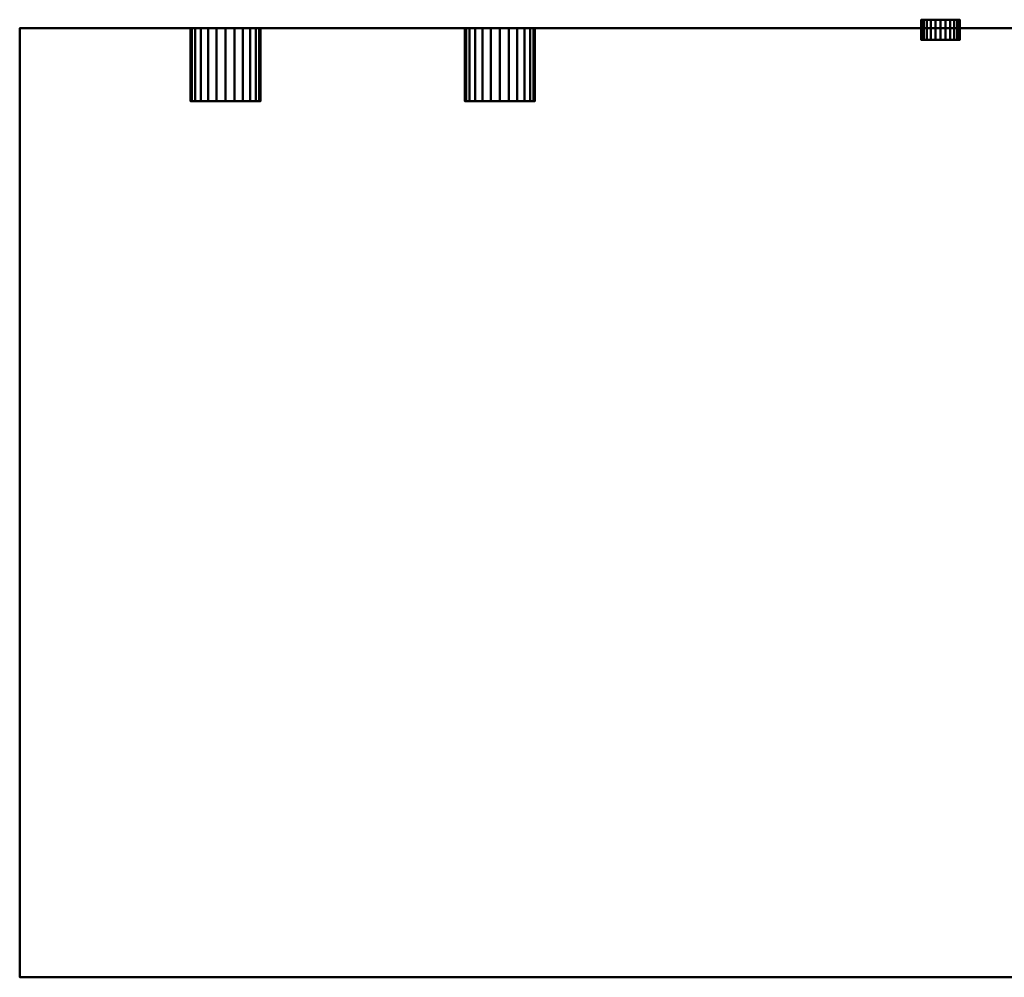
# Model space of a CAD drawing. Units: millimetres. Extents: x -632 to 632, y -325 to 331.
# Drawn here: x -632 to 43, y -325 to 331 of the extents above; entities that cross this region are included whole.
import ezdxf

# ---------------------------------------------------------------- set-up
doc = ezdxf.new("R2010")
doc.units = ezdxf.units.MM
doc.layers.add('M-EQPM', color=50, linetype='Continuous', lineweight=30)

msp = doc.modelspace()

# ---------------------------------------------------------------- linework, layer by layer
at = {"layer": 'M-EQPM', "lineweight": 40}
for p, q in [((-30, -325, 660), (30, -325, 660)), ((-30, -325, 600), (-30, -325, 660)), ((30, -325, 600), (-30, -325, 600)), ((30, -325, 660), (30, -325, 600))]:
    msp.add_line(p, q, dxfattribs=at)

# ---------------------------------------------------------------- meshes
mesh = msp.add_polyface(dxfattribs=at)
corners = [(-1, 330.9, 29.78), (-4.42, 330.9, 30.23), (-7.61, 330.9, 31.55), (-10.35, 330.9, 33.65), (-12.45, 330.9, 36.39), (-13.77, 330.9, 39.58), (-14.22, 330.9, 43), (-13.77, 330.9, 46.42), (-12.45, 330.9, 49.61), (-10.35, 330.9, 52.35), (-7.61, 330.9, 54.45), (-4.42, 330.9, 55.77), (-1, 330.9, 56.22), (2.42, 330.9, 55.77), (5.61, 330.9, 54.45), (8.35, 330.9, 52.35), (10.45, 330.9, 49.61), (11.77, 330.9, 46.42), (12.22, 330.9, 43), (11.77, 330.9, 39.58), (10.45, 330.9, 36.39), (8.35, 330.9, 33.65), (5.61, 330.9, 31.55), (2.42, 330.9, 30.23)]
mesh.append_faces([[corners[k] for k in face] for face in [(11, 9, 10), (4, 2, 3), (17, 15, 16)]], dxfattribs={"vtx0": -1})
mesh.append_faces([[corners[k] for k in face] for face in [(8, 4, 7), (13, 8, 12)]], dxfattribs={"vtx0": -1, "vtx1": -1})
mesh.append_faces([[corners[k] for k in face] for face in [(8, 13, 2, 4)]], dxfattribs={"vtx0": -1, "vtx1": -1, "vtx2": -1, "vtx3": -1})
mesh.append_faces([[corners[k] for k in face] for face in [(12, 8, 9, 11)]], dxfattribs={"vtx0": -1, "vtx2": -1})
mesh.append_faces([[corners[k] for k in face] for face in [(13, 17, 18, 22)]], dxfattribs={"vtx0": -1, "vtx2": -1, "vtx3": -1})
mesh.append_faces([[corners[k] for k in face] for face in [(21, 22, 18)]], dxfattribs={"vtx1": -1, "vtx2": -1})
mesh.append_faces([[corners[k] for k in face] for face in [(19, 20, 21, 18)]], dxfattribs={"vtx2": -1})
mesh.append_faces([[corners[k] for k in face] for face in [(0, 1, 2, 13), (13, 14, 15, 17), (22, 23, 0, 13)]], dxfattribs={"vtx2": -1, "vtx3": -1})
mesh.append_faces([[corners[k] for k in face] for face in [(4, 5, 6, 7)]], dxfattribs={"vtx3": -1})
mesh = msp.add_polyface(dxfattribs=at)
corners = [(-1, 330.9, 56.22), (-4.42, 330.9, 55.77), (-7.61, 330.9, 54.45), (-10.35, 330.9, 52.35), (-12.45, 330.9, 49.61), (-13.77, 330.9, 46.42), (-14.22, 330.9, 43), (-13.77, 330.9, 39.58), (-12.45, 330.9, 36.39), (-10.35, 330.9, 33.65), (-7.61, 330.9, 31.55), (-4.42, 330.9, 30.23), (-1, 330.9, 29.78), (-1, 317, 29.78), (-4.42, 317, 30.23), (-7.61, 317, 31.55), (-10.35, 317, 33.65), (-12.45, 317, 36.39), (-13.77, 317, 39.58), (-14.22, 317, 43), (-13.77, 317, 46.42), (-12.45, 317, 49.61), (-10.35, 317, 52.35), (-7.61, 317, 54.45), (-4.42, 317, 55.77), (-1, 317, 56.22)]
mesh.append_faces([[corners[k] for k in face] for face in [(13, 14, 11, 12), (0, 1, 24, 25)]], dxfattribs={"vtx1": -1})
mesh.append_faces([[corners[k] for k in face] for face in [(14, 15, 10, 11), (16, 17, 8, 9), (15, 16, 9, 10), (17, 18, 7, 8), (6, 7, 18, 19), (19, 20, 5, 6), (20, 21, 4, 5), (22, 23, 2, 3), (21, 22, 3, 4), (23, 24, 1, 2)]], dxfattribs={"vtx1": -1, "vtx3": -1})
mesh = msp.add_polyface(dxfattribs=at)
corners = [(-1, 330.9, 29.78), (2.42, 330.9, 30.23), (5.61, 330.9, 31.55), (8.35, 330.9, 33.65), (10.45, 330.9, 36.39), (11.77, 330.9, 39.58), (12.22, 330.9, 43), (11.77, 330.9, 46.42), (10.45, 330.9, 49.61), (8.35, 330.9, 52.35), (5.61, 330.9, 54.45), (2.42, 330.9, 55.77), (-1, 330.9, 56.22), (-1, 317, 56.22), (2.42, 317, 55.77), (5.61, 317, 54.45), (8.35, 317, 52.35), (10.45, 317, 49.61), (11.77, 317, 46.42), (12.22, 317, 43), (11.77, 317, 39.58), (10.45, 317, 36.39), (8.35, 317, 33.65), (5.61, 317, 31.55), (2.42, 317, 30.23), (-1, 317, 29.78)]
mesh.append_faces([[corners[k] for k in face] for face in [(1, 24, 25, 0)]], dxfattribs={"vtx0": -1})
mesh.append_faces([[corners[k] for k in face] for face in [(23, 2, 3, 22), (2, 23, 24, 1)]], dxfattribs={"vtx0": -1, "vtx2": -1})
mesh.append_faces([[corners[k] for k in face] for face in [(13, 14, 11, 12)]], dxfattribs={"vtx1": -1})
mesh.append_faces([[corners[k] for k in face] for face in [(14, 15, 10, 11), (16, 17, 8, 9), (15, 16, 9, 10), (17, 18, 7, 8), (6, 7, 18, 19), (19, 20, 5, 6), (20, 21, 4, 5), (21, 22, 3, 4)]], dxfattribs={"vtx1": -1, "vtx3": -1})
mesh = msp.add_polyface(dxfattribs=at)
corners = [(632, 325, 1608), (-632, 325, 1608), (-632, -325, 1608), (632, -325, 1608)]
mesh.append_faces([[corners[k] for k in face] for face in [(0, 1, 2, 3)]])
mesh = msp.add_polyface(dxfattribs=at)
corners = [(-632, -325), (-632, 325), (632, 325), (632, -325)]
mesh.append_faces([[corners[k] for k in face] for face in [(0, 1, 2, 3)]])
mesh = msp.add_polyface(dxfattribs=at)
corners = [(632, 325, 1608), (632, 325), (-632, 325), (-632, 325, 1608)]
mesh.append_faces([[corners[k] for k in face] for face in [(0, 1, 2, 3)]])
mesh = msp.add_polyface(dxfattribs=at)
corners = [(-632, 325, 1608), (-632, 325), (-632, -325), (-632, -325, 1608)]
mesh.append_faces([[corners[k] for k in face] for face in [(0, 1, 2, 3)]])
mesh = msp.add_polyface(dxfattribs=at)
corners = [(191.9, 325, 1359), (191.09, 325, 1352.81), (188.7, 325, 1347.05), (184.9, 325, 1342.1), (179.95, 325, 1338.3), (174.19, 325, 1335.91), (168, 325, 1335.1), (161.81, 325, 1335.91), (156.05, 325, 1338.3), (151.1, 325, 1342.1), (147.3, 325, 1347.05), (144.91, 325, 1352.81), (144.1, 325, 1359), (144.91, 325, 1365.19), (147.3, 325, 1370.95), (151.1, 325, 1375.9), (156.05, 325, 1379.7), (161.81, 325, 1382.09), (168, 325, 1382.9), (174.19, 325, 1382.09), (179.95, 325, 1379.7), (184.9, 325, 1375.9), (188.7, 325, 1370.95), (191.09, 325, 1365.19), (191.9, 325, 893), (191.09, 325, 886.81), (188.7, 325, 881.05), (184.9, 325, 876.1), (179.95, 325, 872.3), (174.19, 325, 869.91), (168, 325, 869.1), (161.81, 325, 869.91), (156.05, 325, 872.3), (151.1, 325, 876.1), (147.3, 325, 881.05), (144.91, 325, 886.81), (144.1, 325, 893), (144.91, 325, 899.19), (147.3, 325, 904.95), (151.1, 325, 909.9), (156.05, 325, 913.7), (161.81, 325, 916.09), (168, 325, 916.9), (174.19, 325, 916.09), (179.95, 325, 913.7), (184.9, 325, 909.9), (188.7, 325, 904.95), (191.09, 325, 899.19), (388.9, 325, 1359), (388.09, 325, 1352.81), (385.7, 325, 1347.05), (381.9, 325, 1342.1), (376.95, 325, 1338.3), (371.19, 325, 1335.91), (365, 325, 1335.1), (358.81, 325, 1335.91), (353.05, 325, 1338.3), (348.1, 325, 1342.1), (344.3, 325, 1347.05), (341.91, 325, 1352.81), (341.1, 325, 1359), (341.91, 325, 1365.19), (344.3, 325, 1370.95), (348.1, 325, 1375.9), (353.05, 325, 1379.7), (358.81, 325, 1382.09), (365, 325, 1382.9), (371.19, 325, 1382.09), (376.95, 325, 1379.7), (381.9, 325, 1375.9), (385.7, 325, 1370.95), (388.09, 325, 1365.19), (388.9, 325, 893), (388.09, 325, 886.81), (385.7, 325, 881.05), (381.9, 325, 876.1), (376.95, 325, 872.3), (371.19, 325, 869.91), (365, 325, 869.1), (358.81, 325, 869.91), (353.05, 325, 872.3), (348.1, 325, 876.1), (344.3, 325, 881.05), (341.91, 325, 886.81), (341.1, 325, 893), (341.91, 325, 899.19), (344.3, 325, 904.95), (348.1, 325, 909.9), (353.05, 325, 913.7), (358.81, 325, 916.09), (365, 325, 916.9), (371.19, 325, 916.09), (376.95, 325, 913.7), (381.9, 325, 909.9), (385.7, 325, 904.95), (388.09, 325, 899.19), (-279.1, 325, 621), (-279.91, 325, 614.81), (-282.3, 325, 609.05), (-286.1, 325, 604.1), (-291.05, 325, 600.3), (-296.81, 325, 597.91), (-303, 325, 597.1), (-309.19, 325, 597.91), (-314.95, 325, 600.3), (-319.9, 325, 604.1), (-323.7, 325, 609.05), (-326.09, 325, 614.81), (-326.9, 325, 621), (-326.09, 325, 627.19), (-323.7, 325, 632.95), (-319.9, 325, 637.9), (-314.95, 325, 641.7), (-309.19, 325, 644.09), (-303, 325, 644.9), (-296.81, 325, 644.09), (-291.05, 325, 641.7), (-286.1, 325, 637.9), (-282.3, 325, 632.95), (-279.91, 325, 627.19), (-467.1, 325, 621), (-467.91, 325, 614.81), (-470.3, 325, 609.05), (-474.1, 325, 604.1), (-479.05, 325, 600.3), (-484.81, 325, 597.91), (-491, 325, 597.1), (-497.19, 325, 597.91), (-502.95, 325, 600.3), (-507.9, 325, 604.1), (-511.7, 325, 609.05), (-514.09, 325, 614.81), (-514.9, 325, 621), (-514.09, 325, 627.19), (-511.7, 325, 632.95), (-507.9, 325, 637.9), (-502.95, 325, 641.7), (-497.19, 325, 644.09), (-491, 325, 644.9), (-484.81, 325, 644.09), (-479.05, 325, 641.7), (-474.1, 325, 637.9), (-470.3, 325, 632.95), (-467.91, 325, 627.19), (-279.1, 325, 155), (-279.91, 325, 148.81), (-282.3, 325, 143.05), (-286.1, 325, 138.1), (-291.05, 325, 134.3), (-296.81, 325, 131.91), (-303, 325, 131.1), (-309.19, 325, 131.91), (-314.95, 325, 134.3), (-319.9, 325, 138.1), (-323.7, 325, 143.05), (-326.09, 325, 148.81), (-326.9, 325, 155), (-326.09, 325, 161.19), (-323.7, 325, 166.95), (-319.9, 325, 171.9), (-314.95, 325, 175.7), (-309.19, 325, 178.09), (-303, 325, 178.9), (-296.81, 325, 178.09), (-291.05, 325, 175.7), (-286.1, 325, 171.9), (-282.3, 325, 166.95), (-279.91, 325, 161.19), (-467.1, 325, 155), (-467.91, 325, 148.81), (-470.3, 325, 143.05), (-474.1, 325, 138.1), (-479.05, 325, 134.3), (-484.81, 325, 131.91), (-491, 325, 131.1), (-497.19, 325, 131.91), (-502.95, 325, 134.3), (-507.9, 325, 138.1), (-511.7, 325, 143.05), (-514.09, 325, 148.81), (-514.9, 325, 155), (-514.09, 325, 161.19), (-511.7, 325, 166.95), (-507.9, 325, 171.9), (-502.95, 325, 175.7), (-497.19, 325, 178.09), (-491, 325, 178.9), (-484.81, 325, 178.09), (-479.05, 325, 175.7), (-474.1, 325, 171.9), (-470.3, 325, 166.95), (-467.91, 325, 161.19)]
mesh.append_faces([[corners[k] for k in face] for face in [(11, 9, 10), (16, 14, 15), (34, 31, 32, 33), (29, 27, 28), (40, 38, 39), (56, 54, 55), (65, 63, 64), (67, 65, 66), (79, 76, 77, 78), (91, 88, 89, 90), (86, 84, 85), (115, 112, 113, 114), (119, 117, 118), (136, 134, 135), (149, 147, 148), (178, 175, 176, 177), (173, 171, 172)]], dxfattribs={"vtx0": -1})
mesh.append_faces([[corners[k] for k in face] for face in [(19, 8, 17, 18), (112, 104, 110, 111), (117, 97, 116), (122, 125, 120, 121), (134, 129, 132, 133), (184, 180, 182, 183)]], dxfattribs={"vtx0": -1, "vtx1": -1})
mesh.append_faces([[corners[k] for k in face] for face in [(8, 13, 17), (44, 47, 27), (137, 139, 134, 136), (190, 171, 184, 189)]], dxfattribs={"vtx0": -1, "vtx1": -1, "vtx2": -1})
mesh.append_faces([[corners[k] for k in face] for face in [(34, 44, 27, 31), (57, 60, 65, 67), (75, 79, 82, 95), (95, 82, 86, 92), (160, 147, 151, 156), (165, 147, 160, 162), (184, 171, 175, 180)]], dxfattribs={"vtx0": -1, "vtx1": -1, "vtx2": -1, "vtx3": -1})
mesh.append_faces([[corners[k] for k in face] for face in [(5, 22, 1, 2), (101, 116, 97, 98), (129, 134, 125, 126), (125, 134, 143, 120)]], dxfattribs={"vtx0": -1, "vtx1": -1, "vtx3": -1})
mesh.append_faces([[corners[k] for k in face] for face in [(17, 13, 14, 16), (79, 75, 76), (88, 91, 92), (112, 115, 116), (145, 165, 166)]], dxfattribs={"vtx0": -1, "vtx2": -1})
mesh.append_faces([[corners[k] for k in face] for face in [(13, 8, 9, 11), (44, 34, 35, 38), (116, 101, 102, 112)]], dxfattribs={"vtx0": -1, "vtx2": -1, "vtx3": -1})
mesh.append_faces([[corners[k] for k in face] for face in [(65, 61, 62, 63), (109, 104, 105, 106)]], dxfattribs={"vtx0": -1, "vtx3": -1})
mesh.append_faces([[corners[k] for k in face] for face in [(12, 13, 11), (24, 25, 47), (59, 60, 57, 58), (52, 53, 50, 51), (72, 73, 95), (100, 101, 98, 99), (131, 132, 129, 130), (138, 139, 137), (164, 165, 162, 163), (188, 189, 186, 187)]], dxfattribs={"vtx1": -1})
mesh.append_faces([[corners[k] for k in face] for face in [(49, 50, 53, 48), (60, 61, 65), (109, 110, 104), (140, 141, 134, 139), (159, 160, 156)]], dxfattribs={"vtx1": -1, "vtx2": -1})
mesh.append_faces([[corners[k] for k in face] for face in [(5, 6, 19, 22), (40, 41, 44, 38), (56, 57, 67, 54), (53, 54, 67, 70)]], dxfattribs={"vtx1": -1, "vtx2": -1, "vtx3": -1})
mesh.append_faces([[corners[k] for k in face] for face in [(3, 4, 5, 2), (20, 21, 22, 19), (45, 46, 47, 44), (93, 94, 95, 92), (123, 124, 125, 122), (154, 155, 156, 153), (157, 158, 159, 156), (160, 161, 162), (167, 144, 145, 166), (191, 168, 169, 190), (180, 181, 182)]], dxfattribs={"vtx2": -1})
mesh.append_faces([[corners[k] for k in face] for face in [(6, 7, 8, 19), (29, 30, 31, 27), (25, 26, 27, 47), (70, 71, 48, 53), (82, 83, 84, 86), (73, 74, 75, 95), (86, 87, 88, 92), (102, 103, 104, 112), (119, 96, 97, 117), (141, 142, 143, 134), (151, 152, 153, 156), (149, 150, 151, 147), (145, 146, 147, 165), (178, 179, 180, 175), (173, 174, 175, 171), (169, 170, 171, 190), (184, 185, 186, 189)]], dxfattribs={"vtx2": -1, "vtx3": -1})
mesh.append_faces([[corners[k] for k in face] for face in [(22, 23, 0, 1), (35, 36, 37, 38), (41, 42, 43, 44), (67, 68, 69, 70), (79, 80, 81, 82), (106, 107, 108, 109), (126, 127, 128, 129)]], dxfattribs={"vtx3": -1})
mesh = msp.add_polyface(dxfattribs=at)
corners = [(-514.9, 325, 621), (-514.09, 325, 614.81), (-511.7, 325, 609.05), (-507.9, 325, 604.1), (-502.95, 325, 600.3), (-497.19, 325, 597.91), (-491, 325, 597.1), (-484.81, 325, 597.91), (-479.05, 325, 600.3), (-474.1, 325, 604.1), (-470.3, 325, 609.05), (-467.91, 325, 614.81), (-467.1, 325, 621), (-467.1, 275, 621), (-467.91, 275, 614.81), (-470.3, 275, 609.05), (-474.1, 275, 604.1), (-479.05, 275, 600.3), (-484.81, 275, 597.91), (-491, 275, 597.1), (-497.19, 275, 597.91), (-502.95, 275, 600.3), (-507.9, 275, 604.1), (-511.7, 275, 609.05), (-514.09, 275, 614.81), (-514.9, 275, 621)]
mesh.append_faces([[corners[k] for k in face] for face in [(13, 14, 11, 12)]], dxfattribs={"vtx1": -1})
mesh.append_faces([[corners[k] for k in face] for face in [(14, 15, 10, 11), (16, 17, 8, 9), (15, 16, 9, 10), (17, 18, 7, 8), (6, 7, 18, 19), (20, 21, 4, 5), (21, 22, 3, 4), (23, 24, 1, 2), (22, 23, 2, 3), (19, 20, 5, 6)]], dxfattribs={"vtx1": -1, "vtx3": -1})
mesh.append_faces([[corners[k] for k in face] for face in [(24, 25, 0, 1)]], dxfattribs={"vtx3": -1})
mesh = msp.add_polyface(dxfattribs=at)
corners = [(-467.1, 325, 621), (-467.91, 325, 627.19), (-470.3, 325, 632.95), (-474.1, 325, 637.9), (-479.05, 325, 641.7), (-484.81, 325, 644.09), (-491, 325, 644.9), (-497.19, 325, 644.09), (-502.95, 325, 641.7), (-507.9, 325, 637.9), (-511.7, 325, 632.95), (-514.09, 325, 627.19), (-514.9, 325, 621), (-514.9, 275, 621), (-514.09, 275, 627.19), (-511.7, 275, 632.95), (-507.9, 275, 637.9), (-502.95, 275, 641.7), (-497.19, 275, 644.09), (-491, 275, 644.9), (-484.81, 275, 644.09), (-479.05, 275, 641.7), (-474.1, 275, 637.9), (-470.3, 275, 632.95), (-467.91, 275, 627.19), (-467.1, 275, 621)]
mesh.append_faces([[corners[k] for k in face] for face in [(11, 14, 15, 10), (10, 15, 16, 9)]], dxfattribs={"vtx0": -1, "vtx2": -1})
mesh.append_faces([[corners[k] for k in face] for face in [(17, 18, 7, 8), (16, 17, 8, 9), (6, 7, 18, 19), (20, 21, 4, 5), (21, 22, 3, 4), (23, 24, 1, 2), (22, 23, 2, 3), (19, 20, 5, 6)]], dxfattribs={"vtx1": -1, "vtx3": -1})
mesh.append_faces([[corners[k] for k in face] for face in [(12, 13, 14, 11)]], dxfattribs={"vtx2": -1})
mesh.append_faces([[corners[k] for k in face] for face in [(24, 25, 0, 1)]], dxfattribs={"vtx3": -1})
mesh = msp.add_polyface(dxfattribs=at)
corners = [(-514.9, 325, 155), (-514.09, 325, 148.81), (-511.7, 325, 143.05), (-507.9, 325, 138.1), (-502.95, 325, 134.3), (-497.19, 325, 131.91), (-491, 325, 131.1), (-484.81, 325, 131.91), (-479.05, 325, 134.3), (-474.1, 325, 138.1), (-470.3, 325, 143.05), (-467.91, 325, 148.81), (-467.1, 325, 155), (-467.1, 275, 155), (-467.91, 275, 148.81), (-470.3, 275, 143.05), (-474.1, 275, 138.1), (-479.05, 275, 134.3), (-484.81, 275, 131.91), (-491, 275, 131.1), (-497.19, 275, 131.91), (-502.95, 275, 134.3), (-507.9, 275, 138.1), (-511.7, 275, 143.05), (-514.09, 275, 148.81), (-514.9, 275, 155)]
mesh.append_faces([[corners[k] for k in face] for face in [(13, 14, 11, 12)]], dxfattribs={"vtx1": -1})
mesh.append_faces([[corners[k] for k in face] for face in [(14, 15, 10, 11), (16, 17, 8, 9), (15, 16, 9, 10), (17, 18, 7, 8), (6, 7, 18, 19), (20, 21, 4, 5), (21, 22, 3, 4), (23, 24, 1, 2), (22, 23, 2, 3), (19, 20, 5, 6)]], dxfattribs={"vtx1": -1, "vtx3": -1})
mesh.append_faces([[corners[k] for k in face] for face in [(24, 25, 0, 1)]], dxfattribs={"vtx3": -1})
mesh = msp.add_polyface(dxfattribs=at)
corners = [(-467.1, 325, 155), (-467.91, 325, 161.19), (-470.3, 325, 166.95), (-474.1, 325, 171.9), (-479.05, 325, 175.7), (-484.81, 325, 178.09), (-491, 325, 178.9), (-497.19, 325, 178.09), (-502.95, 325, 175.7), (-507.9, 325, 171.9), (-511.7, 325, 166.95), (-514.09, 325, 161.19), (-514.9, 325, 155), (-514.9, 275, 155), (-514.09, 275, 161.19), (-511.7, 275, 166.95), (-507.9, 275, 171.9), (-502.95, 275, 175.7), (-497.19, 275, 178.09), (-491, 275, 178.9), (-484.81, 275, 178.09), (-479.05, 275, 175.7), (-474.1, 275, 171.9), (-470.3, 275, 166.95), (-467.91, 275, 161.19), (-467.1, 275, 155)]
mesh.append_faces([[corners[k] for k in face] for face in [(13, 14, 11, 12)]], dxfattribs={"vtx1": -1})
mesh.append_faces([[corners[k] for k in face] for face in [(14, 15, 10, 11), (16, 17, 8, 9), (15, 16, 9, 10), (17, 18, 7, 8), (6, 7, 18, 19), (20, 21, 4, 5), (21, 22, 3, 4), (23, 24, 1, 2), (22, 23, 2, 3), (19, 20, 5, 6)]], dxfattribs={"vtx1": -1, "vtx3": -1})
mesh.append_faces([[corners[k] for k in face] for face in [(24, 25, 0, 1)]], dxfattribs={"vtx3": -1})
mesh = msp.add_polyface(dxfattribs=at)
corners = [(-326.9, 325, 621), (-326.09, 325, 614.81), (-323.7, 325, 609.05), (-319.9, 325, 604.1), (-314.95, 325, 600.3), (-309.19, 325, 597.91), (-303, 325, 597.1), (-296.81, 325, 597.91), (-291.05, 325, 600.3), (-286.1, 325, 604.1), (-282.3, 325, 609.05), (-279.91, 325, 614.81), (-279.1, 325, 621), (-279.1, 275, 621), (-279.91, 275, 614.81), (-282.3, 275, 609.05), (-286.1, 275, 604.1), (-291.05, 275, 600.3), (-296.81, 275, 597.91), (-303, 275, 597.1), (-309.19, 275, 597.91), (-314.95, 275, 600.3), (-319.9, 275, 604.1), (-323.7, 275, 609.05), (-326.09, 275, 614.81), (-326.9, 275, 621)]
mesh.append_faces([[corners[k] for k in face] for face in [(13, 14, 11, 12)]], dxfattribs={"vtx1": -1})
mesh.append_faces([[corners[k] for k in face] for face in [(14, 15, 10, 11), (16, 17, 8, 9), (15, 16, 9, 10), (17, 18, 7, 8), (6, 7, 18, 19), (20, 21, 4, 5), (21, 22, 3, 4), (23, 24, 1, 2), (22, 23, 2, 3), (19, 20, 5, 6)]], dxfattribs={"vtx1": -1, "vtx3": -1})
mesh.append_faces([[corners[k] for k in face] for face in [(24, 25, 0, 1)]], dxfattribs={"vtx3": -1})
mesh = msp.add_polyface(dxfattribs=at)
corners = [(-279.1, 325, 621), (-279.91, 325, 627.19), (-282.3, 325, 632.95), (-286.1, 325, 637.9), (-291.05, 325, 641.7), (-296.81, 325, 644.09), (-303, 325, 644.9), (-309.19, 325, 644.09), (-314.95, 325, 641.7), (-319.9, 325, 637.9), (-323.7, 325, 632.95), (-326.09, 325, 627.19), (-326.9, 325, 621), (-326.9, 275, 621), (-326.09, 275, 627.19), (-323.7, 275, 632.95), (-319.9, 275, 637.9), (-314.95, 275, 641.7), (-309.19, 275, 644.09), (-303, 275, 644.9), (-296.81, 275, 644.09), (-291.05, 275, 641.7), (-286.1, 275, 637.9), (-282.3, 275, 632.95), (-279.91, 275, 627.19), (-279.1, 275, 621)]
mesh.append_faces([[corners[k] for k in face] for face in [(11, 14, 15, 10), (10, 15, 16, 9)]], dxfattribs={"vtx0": -1, "vtx2": -1})
mesh.append_faces([[corners[k] for k in face] for face in [(17, 18, 7, 8), (16, 17, 8, 9), (6, 7, 18, 19), (20, 21, 4, 5), (21, 22, 3, 4), (23, 24, 1, 2), (22, 23, 2, 3), (19, 20, 5, 6)]], dxfattribs={"vtx1": -1, "vtx3": -1})
mesh.append_faces([[corners[k] for k in face] for face in [(12, 13, 14, 11)]], dxfattribs={"vtx2": -1})
mesh.append_faces([[corners[k] for k in face] for face in [(24, 25, 0, 1)]], dxfattribs={"vtx3": -1})
mesh = msp.add_polyface(dxfattribs=at)
corners = [(-326.9, 325, 155), (-326.09, 325, 148.81), (-323.7, 325, 143.05), (-319.9, 325, 138.1), (-314.95, 325, 134.3), (-309.19, 325, 131.91), (-303, 325, 131.1), (-296.81, 325, 131.91), (-291.05, 325, 134.3), (-286.1, 325, 138.1), (-282.3, 325, 143.05), (-279.91, 325, 148.81), (-279.1, 325, 155), (-279.1, 275, 155), (-279.91, 275, 148.81), (-282.3, 275, 143.05), (-286.1, 275, 138.1), (-291.05, 275, 134.3), (-296.81, 275, 131.91), (-303, 275, 131.1), (-309.19, 275, 131.91), (-314.95, 275, 134.3), (-319.9, 275, 138.1), (-323.7, 275, 143.05), (-326.09, 275, 148.81), (-326.9, 275, 155)]
mesh.append_faces([[corners[k] for k in face] for face in [(13, 14, 11, 12)]], dxfattribs={"vtx1": -1})
mesh.append_faces([[corners[k] for k in face] for face in [(14, 15, 10, 11), (16, 17, 8, 9), (15, 16, 9, 10), (17, 18, 7, 8), (6, 7, 18, 19), (20, 21, 4, 5), (21, 22, 3, 4), (23, 24, 1, 2), (22, 23, 2, 3), (19, 20, 5, 6)]], dxfattribs={"vtx1": -1, "vtx3": -1})
mesh.append_faces([[corners[k] for k in face] for face in [(24, 25, 0, 1)]], dxfattribs={"vtx3": -1})
mesh = msp.add_polyface(dxfattribs=at)
corners = [(-279.1, 325, 155), (-279.91, 325, 161.19), (-282.3, 325, 166.95), (-286.1, 325, 171.9), (-291.05, 325, 175.7), (-296.81, 325, 178.09), (-303, 325, 178.9), (-309.19, 325, 178.09), (-314.95, 325, 175.7), (-319.9, 325, 171.9), (-323.7, 325, 166.95), (-326.09, 325, 161.19), (-326.9, 325, 155), (-326.9, 275, 155), (-326.09, 275, 161.19), (-323.7, 275, 166.95), (-319.9, 275, 171.9), (-314.95, 275, 175.7), (-309.19, 275, 178.09), (-303, 275, 178.9), (-296.81, 275, 178.09), (-291.05, 275, 175.7), (-286.1, 275, 171.9), (-282.3, 275, 166.95), (-279.91, 275, 161.19), (-279.1, 275, 155)]
mesh.append_faces([[corners[k] for k in face] for face in [(13, 14, 11, 12)]], dxfattribs={"vtx1": -1})
mesh.append_faces([[corners[k] for k in face] for face in [(14, 15, 10, 11), (16, 17, 8, 9), (15, 16, 9, 10), (17, 18, 7, 8), (6, 7, 18, 19), (20, 21, 4, 5), (21, 22, 3, 4), (23, 24, 1, 2), (22, 23, 2, 3), (19, 20, 5, 6)]], dxfattribs={"vtx1": -1, "vtx3": -1})
mesh.append_faces([[corners[k] for k in face] for face in [(24, 25, 0, 1)]], dxfattribs={"vtx3": -1})
mesh = msp.add_polyface(dxfattribs=at)
corners = [(-1, 317, 29.78), (2.42, 317, 30.23), (5.61, 317, 31.55), (8.35, 317, 33.65), (10.45, 317, 36.39), (11.77, 317, 39.58), (12.22, 317, 43), (11.77, 317, 46.42), (10.45, 317, 49.61), (8.35, 317, 52.35), (5.61, 317, 54.45), (2.42, 317, 55.77), (-1, 317, 56.22), (-4.42, 317, 55.77), (-7.61, 317, 54.45), (-10.35, 317, 52.35), (-12.45, 317, 49.61), (-13.77, 317, 46.42), (-14.22, 317, 43), (-13.77, 317, 39.58), (-12.45, 317, 36.39), (-10.35, 317, 33.65), (-7.61, 317, 31.55), (-4.42, 317, 30.23)]
mesh.append_faces([[corners[k] for k in face] for face in [(9, 7, 8), (15, 12, 13, 14)]], dxfattribs={"vtx0": -1})
mesh.append_faces([[corners[k] for k in face] for face in [(16, 22, 0, 15)]], dxfattribs={"vtx0": -1, "vtx1": -1, "vtx2": -1})
mesh.append_faces([[corners[k] for k in face] for face in [(2, 5, 6), (22, 16, 17)]], dxfattribs={"vtx0": -1, "vtx2": -1})
mesh.append_faces([[corners[k] for k in face] for face in [(2, 11, 12, 15)]], dxfattribs={"vtx0": -1, "vtx2": -1, "vtx3": -1})
mesh.append_faces([[corners[k] for k in face] for face in [(23, 0, 22)]], dxfattribs={"vtx1": -1})
mesh.append_faces([[corners[k] for k in face] for face in [(6, 7, 11, 2)]], dxfattribs={"vtx1": -1, "vtx2": -1, "vtx3": -1})
mesh.append_faces([[corners[k] for k in face] for face in [(3, 4, 5, 2), (18, 19, 20, 17)]], dxfattribs={"vtx2": -1})
mesh.append_faces([[corners[k] for k in face] for face in [(9, 10, 11, 7), (0, 1, 2, 15), (20, 21, 22, 17)]], dxfattribs={"vtx2": -1, "vtx3": -1})
mesh = msp.add_polyface(dxfattribs=at)
corners = [(191.9, 275, 1359), (191.09, 275, 1365.19), (188.7, 275, 1370.95), (184.9, 275, 1375.9), (179.95, 275, 1379.7), (174.19, 275, 1382.09), (168, 275, 1382.9), (161.81, 275, 1382.09), (156.05, 275, 1379.7), (151.1, 275, 1375.9), (147.3, 275, 1370.95), (144.91, 275, 1365.19), (144.1, 275, 1359), (144.91, 275, 1352.81), (147.3, 275, 1347.05), (151.1, 275, 1342.1), (156.05, 275, 1338.3), (161.81, 275, 1335.91), (168, 275, 1335.1), (174.19, 275, 1335.91), (179.95, 275, 1338.3), (184.9, 275, 1342.1), (188.7, 275, 1347.05), (191.09, 275, 1352.81), (191.9, 275, 893), (191.09, 275, 899.19), (188.7, 275, 904.95), (184.9, 275, 909.9), (179.95, 275, 913.7), (174.19, 275, 916.09), (168, 275, 916.9), (161.81, 275, 916.09), (156.05, 275, 913.7), (151.1, 275, 909.9), (147.3, 275, 904.95), (144.91, 275, 899.19), (144.1, 275, 893), (144.91, 275, 886.81), (147.3, 275, 881.05), (151.1, 275, 876.1), (156.05, 275, 872.3), (161.81, 275, 869.91), (168, 275, 869.1), (174.19, 275, 869.91), (179.95, 275, 872.3), (184.9, 275, 876.1), (188.7, 275, 881.05), (191.09, 275, 886.81), (388.9, 275, 1359), (388.09, 275, 1365.19), (385.7, 275, 1370.95), (381.9, 275, 1375.9), (376.95, 275, 1379.7), (371.19, 275, 1382.09), (365, 275, 1382.9), (358.81, 275, 1382.09), (353.05, 275, 1379.7), (348.1, 275, 1375.9), (344.3, 275, 1370.95), (341.91, 275, 1365.19), (341.1, 275, 1359), (341.91, 275, 1352.81), (344.3, 275, 1347.05), (348.1, 275, 1342.1), (353.05, 275, 1338.3), (358.81, 275, 1335.91), (365, 275, 1335.1), (371.19, 275, 1335.91), (376.95, 275, 1338.3), (381.9, 275, 1342.1), (385.7, 275, 1347.05), (388.09, 275, 1352.81), (388.9, 275, 893), (388.09, 275, 899.19), (385.7, 275, 904.95), (381.9, 275, 909.9), (376.95, 275, 913.7), (371.19, 275, 916.09), (365, 275, 916.9), (358.81, 275, 916.09), (353.05, 275, 913.7), (348.1, 275, 909.9), (344.3, 275, 904.95), (341.91, 275, 899.19), (341.1, 275, 893), (341.91, 275, 886.81), (344.3, 275, 881.05), (348.1, 275, 876.1), (353.05, 275, 872.3), (358.81, 275, 869.91), (365, 275, 869.1), (371.19, 275, 869.91), (376.95, 275, 872.3), (381.9, 275, 876.1), (385.7, 275, 881.05), (388.09, 275, 886.81), (-279.1, 275, 621), (-279.91, 275, 627.19), (-282.3, 275, 632.95), (-286.1, 275, 637.9), (-291.05, 275, 641.7), (-296.81, 275, 644.09), (-303, 275, 644.9), (-309.19, 275, 644.09), (-314.95, 275, 641.7), (-319.9, 275, 637.9), (-323.7, 275, 632.95), (-326.09, 275, 627.19), (-326.9, 275, 621), (-326.09, 275, 614.81), (-323.7, 275, 609.05), (-319.9, 275, 604.1), (-314.95, 275, 600.3), (-309.19, 275, 597.91), (-303, 275, 597.1), (-296.81, 275, 597.91), (-291.05, 275, 600.3), (-286.1, 275, 604.1), (-282.3, 275, 609.05), (-279.91, 275, 614.81), (-467.1, 275, 621), (-467.91, 275, 627.19), (-470.3, 275, 632.95), (-474.1, 275, 637.9), (-479.05, 275, 641.7), (-484.81, 275, 644.09), (-491, 275, 644.9), (-497.19, 275, 644.09), (-502.95, 275, 641.7), (-507.9, 275, 637.9), (-511.7, 275, 632.95), (-514.09, 275, 627.19), (-514.9, 275, 621), (-514.09, 275, 614.81), (-511.7, 275, 609.05), (-507.9, 275, 604.1), (-502.95, 275, 600.3), (-497.19, 275, 597.91), (-491, 275, 597.1), (-484.81, 275, 597.91), (-479.05, 275, 600.3), (-474.1, 275, 604.1), (-470.3, 275, 609.05), (-467.91, 275, 614.81), (-279.1, 275, 155), (-279.91, 275, 161.19), (-282.3, 275, 166.95), (-286.1, 275, 171.9), (-291.05, 275, 175.7), (-296.81, 275, 178.09), (-303, 275, 178.9), (-309.19, 275, 178.09), (-314.95, 275, 175.7), (-319.9, 275, 171.9), (-323.7, 275, 166.95), (-326.09, 275, 161.19), (-326.9, 275, 155), (-326.09, 275, 148.81), (-323.7, 275, 143.05), (-319.9, 275, 138.1), (-314.95, 275, 134.3), (-309.19, 275, 131.91), (-303, 275, 131.1), (-296.81, 275, 131.91), (-291.05, 275, 134.3), (-286.1, 275, 138.1), (-282.3, 275, 143.05), (-279.91, 275, 148.81), (-467.1, 275, 155), (-467.91, 275, 161.19), (-470.3, 275, 166.95), (-474.1, 275, 171.9), (-479.05, 275, 175.7), (-484.81, 275, 178.09), (-491, 275, 178.9), (-497.19, 275, 178.09), (-502.95, 275, 175.7), (-507.9, 275, 171.9), (-511.7, 275, 166.95), (-514.09, 275, 161.19), (-514.9, 275, 155), (-514.09, 275, 148.81), (-511.7, 275, 143.05), (-507.9, 275, 138.1), (-502.95, 275, 134.3), (-497.19, 275, 131.91), (-491, 275, 131.1), (-484.81, 275, 131.91), (-479.05, 275, 134.3), (-474.1, 275, 138.1), (-470.3, 275, 143.05), (-467.91, 275, 148.81)]
mesh.append_faces([[corners[k] for k in face] for face in [(10, 7, 8, 9), (47, 45, 46), (95, 93, 94), (118, 116, 117), (130, 127, 128, 129), (135, 132, 133, 134), (138, 135, 136, 137), (167, 165, 166), (174, 171, 172, 173), (180, 178, 179), (189, 187, 188)]], dxfattribs={"vtx0": -1})
mesh.append_faces([[corners[k] for k in face] for face in [(7, 16, 5, 6), (34, 28, 32, 33), (55, 64, 53, 54), (82, 76, 80, 81), (99, 119, 97, 98), (114, 104, 112, 113), (178, 180, 176, 177)]], dxfattribs={"vtx0": -1, "vtx1": -1})
mesh.append_faces([[corners[k] for k in face] for face in [(19, 2, 5, 18), (67, 50, 53, 66), (121, 130, 139, 120), (139, 130, 135, 138), (176, 180, 185)]], dxfattribs={"vtx0": -1, "vtx1": -1, "vtx2": -1})
mesh.append_faces([[corners[k] for k in face] for face in [(28, 34, 45, 25), (45, 34, 38, 41), (82, 86, 73, 76), (93, 73, 86, 89), (165, 147, 152, 161), (189, 176, 185, 187)]], dxfattribs={"vtx0": -1, "vtx1": -1, "vtx2": -1, "vtx3": -1})
mesh.append_faces([[corners[k] for k in face] for face in [(55, 60, 63, 64), (176, 189, 170, 171)]], dxfattribs={"vtx0": -1, "vtx1": -1, "vtx3": -1})
mesh.append_faces([[corners[k] for k in face] for face in [(111, 106, 107, 110), (106, 111, 112)]], dxfattribs={"vtx0": -1, "vtx2": -1})
mesh.append_faces([[corners[k] for k in face] for face in [(7, 10, 11, 16), (19, 22, 23, 2), (100, 103, 104, 114), (119, 99, 100, 115), (167, 146, 147, 165)]], dxfattribs={"vtx0": -1, "vtx2": -1, "vtx3": -1})
mesh.append_faces([[corners[k] for k in face] for face in [(67, 70, 71, 48), (130, 123, 124, 125)]], dxfattribs={"vtx0": -1, "vtx3": -1})
mesh.append_faces([[corners[k] for k in face] for face in [(4, 5, 2, 3), (27, 28, 25, 26), (40, 41, 38, 39), (42, 43, 41), (75, 76, 73, 74), (90, 91, 89), (141, 142, 139, 140), (162, 163, 161), (184, 185, 182, 183), (186, 187, 185)]], dxfattribs={"vtx1": -1})
mesh.append_faces([[corners[k] for k in face] for face in [(15, 16, 11), (28, 29, 32), (59, 60, 55, 58), (76, 77, 80), (92, 93, 89, 91), (114, 115, 100)]], dxfattribs={"vtx1": -1, "vtx2": -1})
mesh.append_faces([[corners[k] for k in face] for face in [(152, 153, 156, 161)]], dxfattribs={"vtx1": -1, "vtx2": -1, "vtx3": -1})
mesh.append_faces([[corners[k] for k in face] for face in [(34, 35, 37, 38), (118, 119, 115, 116)]], dxfattribs={"vtx1": -1, "vtx3": -1})
mesh.append_faces([[corners[k] for k in face] for face in [(0, 1, 2, 23), (13, 14, 15), (35, 36, 37), (51, 52, 53, 50), (61, 62, 63, 60), (68, 69, 70, 67), (82, 83, 84), (87, 88, 89, 86), (101, 102, 103, 100), (119, 96, 97), (108, 109, 110, 107), (148, 149, 150, 147)]], dxfattribs={"vtx2": -1})
mesh.append_faces([[corners[k] for k in face] for face in [(11, 12, 13, 15), (16, 17, 18, 5), (47, 24, 25, 45), (43, 44, 45, 41), (48, 49, 50, 67), (64, 65, 66, 53), (95, 72, 73, 93), (84, 85, 86, 82), (104, 105, 106, 112), (125, 126, 127, 130), (121, 122, 123, 130), (130, 131, 132, 135), (142, 143, 120, 139), (150, 151, 152, 147), (159, 160, 161, 156), (163, 164, 165, 161), (174, 175, 176, 171), (180, 181, 182, 185), (189, 190, 191, 170)]], dxfattribs={"vtx2": -1, "vtx3": -1})
mesh.append_faces([[corners[k] for k in face] for face in [(19, 20, 21, 22), (29, 30, 31, 32), (55, 56, 57, 58), (77, 78, 79, 80), (153, 154, 155, 156), (167, 144, 145, 146), (156, 157, 158, 159), (191, 168, 169, 170)]], dxfattribs={"vtx3": -1})
mesh = msp.add_polyface(dxfattribs=at)
corners = [(-632, -325, 1608), (-632, -325), (632, -325), (632, -325, 1608)]
mesh.append_faces([[corners[k] for k in face] for face in [(0, 1, 2, 3)]])

doc.saveas('drawing.dxf')
